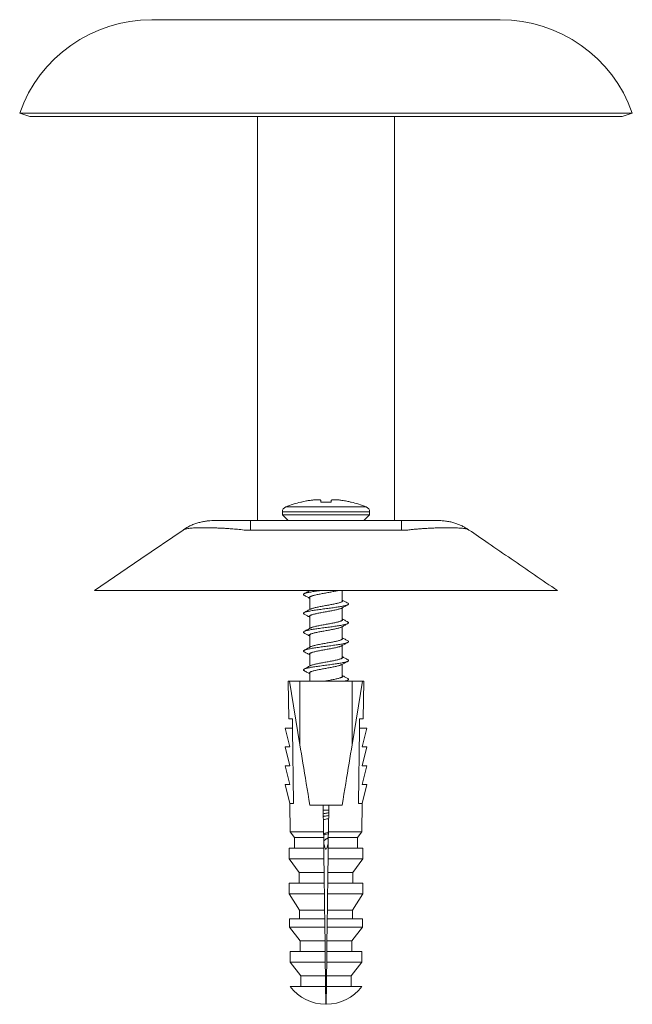
# Model space of a CAD drawing. Units: millimetres. Extents: x -158 to 491, y -176 to 403.
# Drawn here: x -158 to -101, y 73 to 165 of the extents above; entities that cross this region are included whole.
import ezdxf

# ---------------------------------------------------------------- set-up
doc = ezdxf.new("R2010")
doc.units = ezdxf.units.MM

msp = doc.modelspace()

# ---------------------------------------------------------------- linework, layer by layer
at = {"color": 7, "linetype": 'Continuous', "lineweight": 0}
for p, q in [((-145.493, 164.672), (-129.307, 164.672)), ((-129.307, 164.672), (-113.12, 164.672)), ((-157.75, 156.005), (-156.807, 155.672)), ((-157.75, 156.005), (-129.307, 156.005)), ((-156.807, 155.672), (-129.307, 155.672)), ((-135.657, 155.672), (-135.657, 118.172)), ((-129.307, 156.005), (-100.864, 156.005)), ((-129.307, 155.672), (-101.807, 155.672)), ((-122.957, 118.172), (-122.957, 155.672)), ((-101.807, 155.672), (-100.864, 156.005)), ((-131.594, 119.896), (-131.641, 119.896)), ((-128.84, 119.896), (-129.774, 119.896)), ((-126.972, 119.896), (-127.02, 119.896)), ((-133.357, 118.984), (-133.357, 118.722)), ((-125.257, 118.722), (-125.257, 118.984)), ((-136.307, 118.172), (-136.307, 117.298)), ((-136.307, 118.172), (-122.307, 118.172)), ((-133.357, 118.722), (-132.807, 118.172)), ((-133.357, 118.722), (-129.307, 118.722)), ((-129.307, 118.722), (-125.257, 118.722)), ((-125.807, 118.172), (-125.257, 118.722)), ((-122.307, 118.172), (-122.307, 117.298)), ((-136.307, 117.298), (-136.911, 117.298)), ((-122.307, 117.298), (-136.307, 117.298)), ((-121.702, 117.298), (-122.307, 117.298)), ((-150.807, 111.672), (-140.807, 111.672)), ((-140.807, 111.672), (-117.807, 111.672)), ((-127.807, 110.656), (-127.807, 111.672)), ((-117.807, 111.672), (-107.807, 111.672)), ((-130.807, 111.089), (-130.807, 109.924)), ((-127.807, 108.907), (-127.807, 110.07)), ((-130.807, 109.338), (-130.807, 108.174)), ((-127.807, 107.155), (-127.807, 108.32)), ((-130.807, 107.59), (-130.807, 106.424)), ((-127.807, 105.407), (-127.807, 106.57)), ((-130.807, 105.838), (-130.807, 104.674)), ((-127.807, 103.655), (-127.807, 104.82)), ((-130.807, 104.089), (-130.807, 103.267)), ((-127.452, 103.267), (-127.27, 103.367)), ((-132.807, 103.267), (-132.763, 99.767)), ((-132.807, 103.267), (-132.707, 103.267)), ((-131.731, 97.362), (-132.707, 103.267)), ((-131.731, 103.267), (-132.707, 103.267)), ((-131.731, 97.362), (-131.731, 103.267)), ((-131.731, 103.267), (-126.882, 103.267)), ((-126.882, 97.362), (-126.882, 103.267)), ((-126.882, 97.362), (-125.907, 103.267)), ((-126.882, 103.267), (-125.907, 103.267)), ((-125.907, 103.267), (-125.807, 103.267)), ((-125.85, 99.767), (-125.807, 103.267)), ((-132.763, 99.767), (-132.42, 99.767)), ((-126.193, 99.767), (-125.85, 99.767)), ((-132.657, 97.167), (-133.107, 98.917)), ((-133.107, 98.917), (-132.432, 98.917)), ((-132.432, 99.417), (-132.416, 99.417)), ((-132.432, 98.917), (-132.432, 99.417)), ((-126.182, 99.417), (-126.198, 99.417)), ((-126.182, 98.917), (-126.182, 99.417)), ((-125.507, 98.917), (-126.182, 98.917)), ((-125.957, 97.167), (-125.507, 98.917)), ((-132.657, 95.417), (-133.107, 97.167)), ((-133.107, 97.167), (-132.657, 97.167)), ((-125.507, 97.167), (-125.957, 97.167)), ((-125.957, 95.417), (-125.507, 97.167)), ((-132.657, 93.667), (-133.107, 95.417)), ((-133.107, 95.417), (-132.657, 95.417)), ((-125.957, 93.667), (-125.507, 95.417)), ((-125.507, 95.417), (-125.957, 95.417)), ((-133.107, 93.667), (-132.657, 93.667)), ((-132.665, 91.917), (-133.107, 93.667)), ((-125.507, 93.667), (-125.957, 93.667)), ((-125.949, 91.917), (-125.507, 93.667)), ((-132.665, 91.917), (-132.632, 89.267)), ((-132.512, 91.917), (-132.665, 91.917)), ((-132.311, 91.917), (-132.512, 91.917)), ((-127.807, 91.767), (-130.807, 91.767)), ((-129.525, 89.267), (-129.557, 91.767)), ((-129.057, 91.767), (-129.088, 89.267)), ((-126.101, 91.917), (-126.302, 91.917)), ((-126.101, 91.917), (-125.949, 91.917)), ((-125.982, 89.267), (-125.949, 91.917)), ((-129.551, 91.293), (-129.062, 91.293)), ((-132.632, 89.267), (-132.232, 88.767)), ((-132.632, 89.267), (-129.525, 89.267)), ((-132.232, 88.767), (-132.232, 87.767)), ((-132.232, 88.767), (-129.519, 88.767)), ((-129.519, 88.767), (-129.525, 89.267)), ((-129.507, 87.767), (-129.519, 88.767)), ((-129.094, 88.767), (-129.107, 87.767)), ((-129.088, 89.267), (-129.094, 88.767)), ((-129.094, 88.767), (-126.382, 88.767)), ((-129.088, 89.267), (-125.982, 89.267)), ((-126.382, 88.767), (-125.982, 89.267)), ((-126.382, 87.767), (-126.382, 88.767)), ((-132.732, 87.767), (-132.732, 86.767)), ((-132.732, 87.767), (-129.507, 87.767)), ((-129.509, 88.16), (-129.512, 88.156)), ((-129.51, 88.031), (-129.463, 88.049)), ((-129.494, 86.767), (-129.507, 87.767)), ((-129.107, 87.767), (-129.119, 86.767)), ((-129.107, 87.767), (-125.882, 87.767)), ((-125.882, 86.767), (-125.882, 87.767)), ((-132.732, 86.767), (-131.807, 85.517)), ((-132.732, 86.767), (-129.494, 86.767)), ((-129.479, 85.517), (-129.494, 86.767)), ((-129.119, 86.767), (-129.135, 85.517)), ((-129.119, 86.767), (-125.882, 86.767)), ((-126.807, 85.517), (-125.882, 86.767)), ((-131.807, 85.517), (-131.807, 84.517)), ((-131.807, 85.517), (-129.479, 85.517)), ((-129.466, 84.517), (-129.479, 85.517)), ((-129.135, 85.517), (-129.147, 84.517)), ((-129.135, 85.517), (-126.807, 85.517)), ((-126.807, 84.517), (-126.807, 85.517)), ((-132.732, 84.517), (-132.732, 83.517)), ((-132.732, 84.517), (-129.466, 84.517)), ((-129.454, 83.517), (-129.466, 84.517)), ((-129.147, 84.517), (-129.16, 83.517)), ((-129.147, 84.517), (-125.882, 84.517)), ((-125.882, 83.517), (-125.882, 84.517)), ((-132.732, 83.517), (-131.757, 82.017)), ((-132.732, 83.517), (-129.454, 83.517)), ((-129.435, 82.017), (-129.454, 83.517)), ((-129.16, 83.517), (-129.179, 82.017)), ((-129.16, 83.517), (-125.882, 83.517)), ((-126.857, 82.017), (-125.882, 83.517)), ((-131.757, 82.017), (-131.757, 81.217)), ((-131.757, 82.017), (-129.435, 82.017)), ((-129.425, 81.217), (-129.435, 82.017)), ((-129.179, 82.017), (-129.189, 81.217)), ((-129.179, 82.017), (-126.857, 82.017)), ((-126.857, 81.217), (-126.857, 82.017)), ((-132.707, 81.217), (-132.707, 80.417)), ((-132.707, 81.217), (-129.425, 81.217)), ((-129.415, 80.417), (-129.425, 81.217)), ((-129.189, 81.217), (-129.199, 80.417)), ((-129.189, 81.217), (-125.907, 81.217)), ((-125.907, 80.417), (-125.907, 81.217)), ((-132.707, 80.417), (-131.707, 79.167)), ((-132.707, 80.417), (-129.415, 80.417)), ((-129.399, 79.167), (-129.415, 80.417)), ((-129.199, 80.417), (-129.214, 79.167)), ((-129.199, 80.417), (-125.907, 80.417)), ((-126.907, 79.167), (-125.907, 80.417)), ((-131.707, 79.167), (-131.707, 78.167)), ((-131.707, 79.167), (-129.399, 79.167)), ((-129.387, 78.167), (-129.399, 79.167)), ((-129.214, 79.167), (-129.227, 78.167)), ((-129.214, 79.167), (-126.907, 79.167)), ((-126.907, 78.167), (-126.907, 79.167)), ((-132.632, 78.167), (-132.632, 77.167)), ((-132.632, 78.167), (-129.387, 78.167)), ((-129.374, 77.167), (-129.387, 78.167)), ((-129.227, 78.167), (-129.239, 77.167)), ((-129.227, 78.167), (-125.982, 78.167)), ((-125.982, 77.167), (-125.982, 78.167)), ((-132.632, 77.167), (-131.632, 75.917)), ((-132.632, 77.167), (-129.374, 77.167)), ((-129.359, 75.917), (-129.374, 77.167)), ((-129.239, 77.167), (-129.255, 75.917)), ((-129.239, 77.167), (-125.982, 77.167)), ((-126.982, 75.917), (-125.982, 77.167)), ((-131.632, 75.917), (-131.632, 74.917)), ((-131.632, 75.917), (-129.359, 75.917)), ((-129.346, 74.917), (-129.359, 75.917)), ((-129.255, 75.917), (-129.267, 74.917)), ((-129.255, 75.917), (-126.982, 75.917)), ((-126.982, 74.917), (-126.982, 75.917)), ((-132.632, 74.917), (-129.346, 74.917)), ((-129.267, 74.917), (-125.982, 74.917))]:
    msp.add_line(p, q, dxfattribs=at)
at = {"color": 8, "linetype": 'Continuous', "lineweight": 0}
for p, q in [((-125.257, 118.984), (-133.357, 118.984)), ((-133.044, 119.448), (-125.57, 119.448))]:
    msp.add_line(p, q, dxfattribs=at)
at = {"color": 7, "linetype": 'Continuous', "lineweight": 0, "flags": 128}
for points in [[(-118.854, 118.172), (-118.854, 118.172)], [(-142.583, 117.298), (-146.512, 114.61), (-150.807, 111.672)], [(-142.583, 117.298), (-142.583, 117.298)], [(-116.03, 117.298), (-116.03, 117.298)], [(-116.03, 117.298), (-116.03, 117.298)], [(-132.42, 99.767), (-132.407, 98.78), (-132.312, 91.978), (-132.311, 91.917)], [(-126.302, 91.917), (-126.301, 91.978), (-126.207, 98.78), (-126.193, 99.767)], [(-130.807, 91.767), (-130.891, 92.278), (-130.974, 92.782), (-131.056, 93.278), (-131.137, 93.767), (-131.217, 94.248), (-131.295, 94.72), (-131.371, 95.184), (-131.446, 95.639), (-131.52, 96.085), (-131.592, 96.521), (-131.662, 96.946), (-131.731, 97.362)], [(-127.807, 91.767), (-127.722, 92.278), (-127.639, 92.782), (-127.557, 93.278), (-127.476, 93.767), (-127.397, 94.248), (-127.319, 94.72), (-127.242, 95.184), (-127.167, 95.639), (-127.093, 96.085), (-127.021, 96.521), (-126.951, 96.946), (-126.882, 97.362)], [(-129.325, 73.267), (-129.326, 73.273), (-129.326, 73.289), (-129.326, 73.316), (-129.327, 73.354), (-129.327, 73.403), (-129.328, 73.462), (-129.329, 73.532), (-129.33, 73.612), (-129.331, 73.702), (-129.332, 73.802), (-129.334, 73.912), (-129.335, 74.03), (-129.337, 74.158), (-129.338, 74.294), (-129.34, 74.438), (-129.342, 74.591), (-129.344, 74.75), (-129.346, 74.917)], [(-129.267, 74.917), (-129.269, 74.75), (-129.271, 74.591), (-129.273, 74.438), (-129.275, 74.294), (-129.277, 74.158), (-129.278, 74.03), (-129.28, 73.912), (-129.281, 73.802), (-129.283, 73.702), (-129.284, 73.612), (-129.285, 73.532), (-129.286, 73.462), (-129.286, 73.403), (-129.287, 73.354), (-129.287, 73.316), (-129.288, 73.289), (-129.288, 73.273), (-129.288, 73.267)]]:
    msp.add_lwpolyline(points, dxfattribs=at)
at = {"color": 7, "linetype": 'Continuous', "lineweight": 0}
for centre, radius, start, end in [((-145.493, 151.672), 13, 90, 160.52878), ((-113.12, 151.672), 13, 19.47122, 90), ((-129.307, 110.172), 10, 103.49879, 111.94301), ((-129.307, 110.172), 10, 68.05699, 76.50121), ((-132.857, 118.984), 0.5, 111.94301, 180), ((-125.757, 118.984), 0.5, 0, 68.05699), ((-129.307, 77.442), 4.175, 217.21505, 269.74269), ((-129.307, 77.442), 4.175, 270.25731, 322.78495)]:
    msp.add_arc(centre, radius, start, end, dxfattribs=at)
for points, knots in [([(-131.594, 119.896), (-131.517, 119.913), (-131.362, 119.948), (-131.091, 120.001), (-130.897, 120.032), (-130.78, 120.051)], [0, 0, 0, 0, 0.286362, 0.5727111, 1, 1, 1, 1]), ([(-130.78, 120.051), (-130.725, 120.058), (-130.615, 120.074), (-130.456, 120.091), (-130.305, 120.103), (-130.166, 120.109), (-130.045, 120.11), (-129.944, 120.104), (-129.868, 120.093), (-129.813, 120.076), (-129.803, 120.059), (-129.798, 120.051)], [0, 0, 0, 0, 0.10856, 0.217142, 0.32609, 0.435037, 0.545827, 0.656621, 0.767149, 0.877675, 1, 1, 1, 1]), ([(-129.798, 120.051), (-129.795, 120.039), (-129.791, 120.014), (-129.784, 119.964), (-129.777, 119.921), (-129.774, 119.896)], [0, 0, 0, 0, 0.286346, 0.572693, 1, 1, 1, 1]), ([(-128.84, 119.896), (-128.837, 119.913), (-128.831, 119.948), (-128.825, 120.001), (-128.819, 120.032), (-128.816, 120.051)], [0, 0, 0, 0, 0.2863645, 0.5727159, 1, 1, 1, 1]), ([(-128.816, 120.051), (-128.811, 120.058), (-128.802, 120.074), (-128.755, 120.091), (-128.683, 120.103), (-128.587, 120.109), (-128.469, 120.11), (-128.332, 120.104), (-128.18, 120.093), (-128.013, 120.076), (-127.895, 120.059), (-127.833, 120.051)], [0, 0, 0, 0, 0.10856, 0.217144, 0.32609, 0.435037, 0.545828, 0.656623, 0.76715, 0.877674, 1, 1, 1, 1]), ([(-127.833, 120.051), (-127.755, 120.039), (-127.599, 120.014), (-127.327, 119.964), (-127.135, 119.921), (-127.02, 119.896)], [0, 0, 0, 0, 0.2863494, 0.5726988, 1, 1, 1, 1]), ([(-139.76, 118.172), (-139.867, 118.17), (-140.085, 118.166), (-140.42, 118.132), (-140.767, 118.074), (-141.124, 117.987), (-141.489, 117.869), (-141.857, 117.717), (-142.227, 117.53), (-142.463, 117.376), (-142.583, 117.298)], [0, 0, 0, 0, 0.106778, 0.218763, 0.335955, 0.458353, 0.585956, 0.718766, 0.856781, 1, 1, 1, 1]), ([(-139.76, 118.172), (-139.76, 118.172), (-139.761, 118.172), (-139.753, 118.172), (-139.724, 118.172), (-139.676, 118.172), (-139.607, 118.172), (-139.512, 118.172), (-139.399, 118.172), (-139.265, 118.172), (-139.116, 118.172), (-138.956, 118.172), (-138.783, 118.172), (-138.596, 118.172), (-138.397, 118.172), (-138.189, 118.172), (-137.971, 118.172), (-137.743, 118.172), (-137.489, 118.172), (-137.213, 118.172), (-136.811, 118.172), (-136.509, 118.172), (-136.307, 118.172)], [0, 0, 0, 0, 0.026263, 0.066307, 0.106433, 0.146505, 0.196694, 0.244896, 0.293098, 0.342714, 0.392332, 0.438532, 0.48473, 0.53215, 0.579571, 0.625806, 0.672038, 0.719626, 0.767212, 0.824865, 0.8825, 1, 1, 1, 1]), ([(-122.307, 118.172), (-122.104, 118.172), (-121.798, 118.172), (-121.39, 118.172), (-121.132, 118.172), (-120.897, 118.172), (-120.685, 118.172), (-120.453, 118.172), (-120.229, 118.172), (-120.019, 118.172), (-119.825, 118.172), (-119.647, 118.172), (-119.482, 118.172), (-119.334, 118.172), (-119.204, 118.172), (-119.092, 118.172), (-119, 118.172), (-118.923, 118.172), (-118.868, 118.172), (-118.853, 118.172), (-118.854, 118.172), (-118.854, 118.172)], [0, 0, 0, 0, 0.120505, 0.18131, 0.242135, 0.276047, 0.326016, 0.375987, 0.427579, 0.479173, 0.528264, 0.577356, 0.627834, 0.678315, 0.727445, 0.776572, 0.827156, 0.87774, 0.937258, 0.99674, 1, 1, 1, 1]), ([(-116.03, 117.298), (-116.119, 117.357), (-116.302, 117.477), (-116.598, 117.638), (-116.917, 117.786), (-117.26, 117.916), (-117.628, 118.025), (-118.018, 118.107), (-118.429, 118.161), (-118.71, 118.168), (-118.854, 118.172)], [0, 0, 0, 0, 0.106777, 0.218761, 0.335951, 0.458349, 0.585953, 0.718762, 0.856778, 1, 1, 1, 1]), ([(-136.911, 117.298), (-136.911, 117.298), (-137.011, 117.311), (-137.216, 117.333), (-137.517, 117.364), (-137.816, 117.39), (-138.159, 117.417), (-138.54, 117.443), (-138.957, 117.467), (-139.362, 117.485), (-139.746, 117.498), (-140.105, 117.506), (-140.442, 117.51), (-140.76, 117.51), (-141.063, 117.505), (-141.346, 117.497), (-141.608, 117.485), (-141.845, 117.468), (-142.051, 117.447), (-142.226, 117.421), (-142.372, 117.391), (-142.497, 117.347), (-142.554, 117.32), (-142.583, 117.298), (-142.583, 117.298)], [0, 0, 0, 0, 0.000007, 0.036274, 0.072542, 0.109102, 0.145662, 0.199167, 0.252674, 0.307174, 0.361675, 0.412934, 0.464192, 0.516346, 0.568499, 0.62251, 0.676519, 0.731589, 0.786659, 0.839549, 0.892449, 0.946226, 0.999994, 1, 1, 1, 1]), ([(-116.03, 117.298), (-116.03, 117.298), (-116.048, 117.312), (-116.089, 117.334), (-116.167, 117.366), (-116.258, 117.393), (-116.377, 117.419), (-116.533, 117.443), (-116.737, 117.465), (-116.972, 117.483), (-117.233, 117.496), (-117.515, 117.505), (-117.818, 117.509), (-118.145, 117.51), (-118.5, 117.506), (-118.879, 117.498), (-119.283, 117.484), (-119.708, 117.464), (-120.125, 117.44), (-120.527, 117.412), (-120.911, 117.381), (-121.302, 117.343), (-121.571, 117.315), (-121.702, 117.298), (-121.702, 117.298)], [0, 0, 0, 0, 0.000007, 0.037621, 0.075236, 0.11318, 0.151126, 0.205663, 0.2602, 0.31583, 0.371461, 0.424415, 0.477368, 0.531312, 0.585254, 0.641031, 0.696808, 0.753717, 0.810625, 0.857646, 0.904669, 0.952332, 0.999993, 1, 1, 1, 1]), ([(-107.807, 111.672), (-108.522, 112.161), (-109.951, 113.139), (-112.098, 114.608), (-114.123, 115.994), (-115.436, 116.892), (-116.03, 117.298)], [0, 0, 0, 0, 0.262143, 0.523552, 0.784242, 1, 1, 1, 1]), ([(-129.871, 111.672), (-129.892, 111.669), (-129.998, 111.655), (-130.179, 111.629), (-130.41, 111.594), (-130.624, 111.56), (-130.817, 111.525), (-130.987, 111.49), (-131.132, 111.456), (-131.248, 111.421), (-131.334, 111.387), (-131.388, 111.352), (-131.412, 111.317), (-131.4, 111.283), (-131.375, 111.258), (-131.345, 111.244), (-131.34, 111.242)], [0, 0, 0, 0, 0.019763, 0.10025, 0.18064, 0.26095, 0.341373, 0.421844, 0.502216, 0.582566, 0.662981, 0.743428, 0.823849, 0.904204, 0.984566, 1, 1, 1, 1]), ([(-130.807, 111.674), (-130.873, 111.637), (-131.05, 111.538), (-131.229, 111.441), (-131.342, 111.38)], [0, 0, 0, 0, 0.370876, 1, 1, 1, 1]), ([(-130.807, 111.526), (-130.809, 111.526), (-130.876, 111.514), (-130.986, 111.49), (-131.133, 111.456), (-131.246, 111.421), (-131.315, 111.396), (-131.336, 111.382), (-131.34, 111.38)], [0, 0, 0, 0, 0.008087, 0.244349, 0.480318, 0.716216, 0.952311, 1, 1, 1, 1]), ([(-128.224, 111.672), (-128.252, 111.665), (-128.329, 111.645), (-128.474, 111.614), (-128.654, 111.577), (-128.847, 111.54), (-129.047, 111.503), (-129.252, 111.466), (-129.458, 111.429), (-129.661, 111.392), (-129.858, 111.355), (-130.046, 111.318), (-130.22, 111.282), (-130.379, 111.245), (-130.518, 111.208), (-130.636, 111.171), (-130.732, 111.134), (-130.801, 111.097), (-130.845, 111.06), (-130.863, 111.023), (-130.85, 110.986), (-130.83, 110.961), (-130.808, 110.948), (-130.807, 110.948)], [0, 0, 0, 0, 0.029397, 0.080351, 0.131311, 0.182274, 0.233226, 0.284166, 0.335134, 0.386108, 0.437041, 0.487993, 0.538977, 0.589924, 0.640864, 0.691833, 0.742796, 0.793747, 0.844694, 0.895646, 0.946619, 0.997575, 1, 1, 1, 1]), ([(-131.343, 111.242), (-131.25, 111.191), (-131.071, 111.093), (-130.893, 110.993), (-130.807, 110.945)], [0, 0, 0, 0, 0.517467, 1, 1, 1, 1]), ([(-127.807, 110.794), (-127.798, 110.788), (-127.771, 110.77), (-127.755, 110.74), (-127.757, 110.703), (-127.788, 110.666), (-127.844, 110.629), (-127.927, 110.592), (-128.034, 110.555), (-128.163, 110.518), (-128.312, 110.481), (-128.479, 110.444), (-128.66, 110.407), (-128.853, 110.371), (-129.053, 110.334), (-129.258, 110.297), (-129.464, 110.26), (-129.667, 110.223), (-129.864, 110.186), (-130.051, 110.149), (-130.224, 110.112), (-130.382, 110.075), (-130.521, 110.038), (-130.638, 110.001), (-130.724, 109.969), (-130.759, 109.949), (-130.773, 109.941)], [0, 0, 0, 0, 0.020657, 0.063928, 0.107184, 0.150433, 0.193685, 0.236944, 0.280211, 0.323462, 0.366704, 0.409979, 0.453243, 0.496479, 0.53974, 0.583014, 0.62626, 0.669508, 0.71277, 0.756031, 0.799288, 0.842533, 0.885788, 0.929063, 0.972314, 1, 1, 1, 1]), ([(-127.271, 110.504), (-127.372, 110.559), (-127.551, 110.656), (-127.729, 110.755), (-127.807, 110.799)], [0, 0, 0, 0, 0.562517, 1, 1, 1, 1]), ([(-127.275, 110.504), (-127.263, 110.499), (-127.229, 110.481), (-127.206, 110.452), (-127.205, 110.418), (-127.239, 110.383), (-127.303, 110.348), (-127.399, 110.314), (-127.524, 110.279), (-127.676, 110.245), (-127.854, 110.21), (-128.054, 110.175), (-128.273, 110.141), (-128.509, 110.106), (-128.756, 110.071), (-129.012, 110.037), (-129.273, 110.002), (-129.534, 109.968), (-129.792, 109.933), (-130.042, 109.898), (-130.281, 109.864), (-130.505, 109.829), (-130.71, 109.795), (-130.894, 109.76), (-131.053, 109.725), (-131.185, 109.691), (-131.289, 109.656), (-131.361, 109.622), (-131.403, 109.587), (-131.411, 109.552), (-131.392, 109.52), (-131.356, 109.5), (-131.34, 109.491)], [0, 0, 0, 0, 0.017509, 0.051645, 0.085799, 0.119975, 0.154151, 0.188306, 0.222441, 0.256609, 0.2908, 0.324944, 0.359069, 0.393252, 0.427438, 0.461571, 0.495711, 0.529894, 0.564069, 0.598219, 0.632364, 0.666527, 0.700712, 0.734875, 0.769001, 0.803162, 0.837359, 0.871507, 0.905631, 0.939807, 0.973993, 1, 1, 1, 1]), ([(-130.776, 109.941), (-130.852, 109.898), (-131.04, 109.793), (-131.23, 109.69), (-131.343, 109.629)], [0, 0, 0, 0, 0.405435, 1, 1, 1, 1]), ([(-127.838, 110.054), (-127.854, 110.045), (-127.893, 110.023), (-127.984, 109.99), (-128.103, 109.953), (-128.244, 109.916), (-128.404, 109.879), (-128.579, 109.842), (-128.767, 109.805), (-128.965, 109.768), (-129.168, 109.731), (-129.374, 109.694), (-129.579, 109.657), (-129.779, 109.62), (-129.971, 109.584), (-130.151, 109.547), (-130.316, 109.51), (-130.464, 109.473), (-130.591, 109.436), (-130.696, 109.399), (-130.776, 109.362), (-130.831, 109.325), (-130.859, 109.288), (-130.858, 109.251), (-130.841, 109.222), (-130.814, 109.204), (-130.807, 109.199)], [0, 0, 0, 0, 0.032438, 0.075635, 0.118807, 0.161976, 0.20518, 0.248367, 0.291529, 0.334719, 0.377917, 0.42109, 0.464266, 0.507451, 0.550639, 0.593824, 0.636992, 0.680175, 0.723378, 0.76655, 0.809718, 0.852919, 0.896109, 0.939273, 0.98246, 1, 1, 1, 1]), ([(-127.836, 110.054), (-127.754, 110.1), (-127.567, 110.205), (-127.377, 110.308), (-127.271, 110.366)], [0, 0, 0, 0, 0.436712, 1, 1, 1, 1]), ([(-131.343, 109.492), (-131.26, 109.446), (-131.08, 109.349), (-130.902, 109.249), (-130.807, 109.195)], [0, 0, 0, 0, 0.46197, 1, 1, 1, 1]), ([(-127.807, 109.046), (-127.804, 109.044), (-127.781, 109.031), (-127.762, 109.005), (-127.752, 108.968), (-127.772, 108.931), (-127.818, 108.894), (-127.89, 108.857), (-127.988, 108.82), (-128.108, 108.783), (-128.249, 108.746), (-128.409, 108.709), (-128.585, 108.673), (-128.773, 108.636), (-128.971, 108.599), (-129.174, 108.562), (-129.38, 108.525), (-129.585, 108.488), (-129.784, 108.451), (-129.976, 108.414), (-130.155, 108.377), (-130.32, 108.34), (-130.467, 108.303), (-130.594, 108.266), (-130.696, 108.23), (-130.756, 108.204), (-130.775, 108.191), (-130.775, 108.191)], [0, 0, 0, 0, 0.004743, 0.047942, 0.091111, 0.134288, 0.177496, 0.220676, 0.263844, 0.307039, 0.350232, 0.393409, 0.436588, 0.47977, 0.522966, 0.566153, 0.60932, 0.652512, 0.695715, 0.738884, 0.78206, 0.825265, 0.868447, 0.911618, 0.954806, 0.997995, 1, 1, 1, 1]), ([(-127.271, 108.754), (-127.372, 108.809), (-127.551, 108.906), (-127.729, 109.005), (-127.807, 109.049)], [0, 0, 0, 0, 0.562677, 1, 1, 1, 1]), ([(-127.272, 108.754), (-127.254, 108.744), (-127.217, 108.721), (-127.202, 108.687), (-127.216, 108.653), (-127.262, 108.618), (-127.341, 108.584), (-127.449, 108.549), (-127.586, 108.514), (-127.75, 108.48), (-127.938, 108.445), (-128.147, 108.41), (-128.373, 108.376), (-128.614, 108.341), (-128.866, 108.307), (-129.125, 108.272), (-129.386, 108.237), (-129.646, 108.203), (-129.901, 108.168), (-130.147, 108.134), (-130.379, 108.099), (-130.596, 108.064), (-130.792, 108.03), (-130.965, 107.995), (-131.113, 107.96), (-131.234, 107.926), (-131.324, 107.891), (-131.383, 107.857), (-131.411, 107.822), (-131.404, 107.787), (-131.38, 107.761), (-131.347, 107.745), (-131.34, 107.742)], [0, 0, 0, 0, 0.032017, 0.066217, 0.100406, 0.134539, 0.168697, 0.202901, 0.237074, 0.27122, 0.305386, 0.339574, 0.37376, 0.407921, 0.442067, 0.47625, 0.51045, 0.544598, 0.578737, 0.612935, 0.647126, 0.681266, 0.715422, 0.749616, 0.783799, 0.817957, 0.852113, 0.88629, 0.920486, 0.954653, 0.988789, 1, 1, 1, 1]), ([(-130.776, 108.191), (-130.875, 108.135), (-131.064, 108.03), (-131.254, 107.928), (-131.343, 107.879)], [0, 0, 0, 0, 0.530553, 1, 1, 1, 1]), ([(-127.838, 108.304), (-127.844, 108.3), (-127.871, 108.284), (-127.942, 108.255), (-128.051, 108.218), (-128.184, 108.181), (-128.336, 108.144), (-128.506, 108.107), (-128.689, 108.07), (-128.883, 108.033), (-129.084, 107.996), (-129.29, 107.959), (-129.496, 107.922), (-129.698, 107.885), (-129.893, 107.849), (-130.079, 107.812), (-130.251, 107.775), (-130.406, 107.738), (-130.541, 107.701), (-130.656, 107.664), (-130.746, 107.627), (-130.811, 107.59), (-130.851, 107.553), (-130.862, 107.516), (-130.849, 107.481), (-130.82, 107.459), (-130.807, 107.448)], [0, 0, 0, 0, 0.015097, 0.058201, 0.101329, 0.144453, 0.187568, 0.230679, 0.273793, 0.316926, 0.360044, 0.403143, 0.446273, 0.489408, 0.532507, 0.575621, 0.618759, 0.661874, 0.704981, 0.748101, 0.791223, 0.834348, 0.877456, 0.920564, 0.963701, 1, 1, 1, 1]), ([(-127.835, 108.304), (-127.732, 108.362), (-127.545, 108.467), (-127.355, 108.57), (-127.27, 108.617)], [0, 0, 0, 0, 0.550545, 1, 1, 1, 1]), ([(-127.275, 107.005), (-127.266, 107), (-127.233, 106.984), (-127.209, 106.957), (-127.203, 106.922), (-127.232, 106.888), (-127.292, 106.853), (-127.384, 106.818), (-127.505, 106.784), (-127.654, 106.749), (-127.828, 106.715), (-128.025, 106.68), (-128.242, 106.646), (-128.476, 106.611), (-128.722, 106.576), (-128.977, 106.542), (-129.237, 106.507), (-129.498, 106.472), (-129.757, 106.438), (-130.008, 106.403), (-130.249, 106.369), (-130.475, 106.334), (-130.683, 106.299), (-130.87, 106.265), (-131.033, 106.23), (-131.169, 106.196), (-131.276, 106.161), (-131.353, 106.126), (-131.399, 106.092), (-131.411, 106.057), (-131.395, 106.024), (-131.359, 106.002), (-131.341, 105.991)], [0, 0, 0, 0, 0.012887, 0.047042, 0.081183, 0.115333, 0.14951, 0.183684, 0.217814, 0.251951, 0.286142, 0.320309, 0.354427, 0.388579, 0.422769, 0.456924, 0.491056, 0.525213, 0.559388, 0.593558, 0.627702, 0.661837, 0.696011, 0.730195, 0.764324, 0.798454, 0.832643, 0.866815, 0.900939, 0.935086, 0.969269, 1, 1, 1, 1]), ([(-131.343, 107.742), (-131.252, 107.692), (-131.073, 107.595), (-130.895, 107.495), (-130.807, 107.445)], [0, 0, 0, 0, 0.505612, 1, 1, 1, 1]), ([(-127.807, 107.294), (-127.795, 107.286), (-127.767, 107.266), (-127.753, 107.233), (-127.76, 107.196), (-127.796, 107.159), (-127.858, 107.122), (-127.945, 107.085), (-128.056, 107.048), (-128.189, 107.011), (-128.342, 106.975), (-128.511, 106.938), (-128.695, 106.901), (-128.889, 106.864), (-129.091, 106.827), (-129.296, 106.79), (-129.502, 106.753), (-129.704, 106.716), (-129.899, 106.679), (-130.084, 106.642), (-130.255, 106.605), (-130.409, 106.568), (-130.545, 106.532), (-130.657, 106.495), (-130.734, 106.464), (-130.764, 106.446), (-130.773, 106.441)], [0, 0, 0, 0, 0.028882, 0.07213, 0.115375, 0.158618, 0.201849, 0.24509, 0.288351, 0.331587, 0.374812, 0.418072, 0.461324, 0.504547, 0.54779, 0.591045, 0.634283, 0.677518, 0.720756, 0.764004, 0.807256, 0.850484, 0.893721, 0.936986, 0.980222, 1, 1, 1, 1]), ([(-127.271, 107.004), (-127.36, 107.053), (-127.54, 107.15), (-127.717, 107.249), (-127.807, 107.299)], [0, 0, 0, 0, 0.4965525, 1, 1, 1, 1]), ([(-130.776, 106.441), (-130.876, 106.385), (-131.064, 106.28), (-131.254, 106.177), (-131.343, 106.129)], [0, 0, 0, 0, 0.530502, 1, 1, 1, 1]), ([(-127.836, 106.554), (-127.858, 106.543), (-127.904, 106.519), (-128.004, 106.483), (-128.128, 106.446), (-128.272, 106.409), (-128.435, 106.372), (-128.613, 106.335), (-128.803, 106.298), (-129.002, 106.261), (-129.206, 106.224), (-129.412, 106.187), (-129.616, 106.151), (-129.815, 106.114), (-130.005, 106.077), (-130.182, 106.04), (-130.344, 106.003), (-130.488, 105.966), (-130.612, 105.929), (-130.712, 105.892), (-130.788, 105.855), (-130.838, 105.818), (-130.861, 105.781), (-130.855, 105.745), (-130.836, 105.717), (-130.811, 105.702), (-130.807, 105.699)], [0, 0, 0, 0, 0.040539, 0.083705, 0.12684, 0.169969, 0.213134, 0.256285, 0.299412, 0.342561, 0.385717, 0.428859, 0.471998, 0.515136, 0.55829, 0.601444, 0.644572, 0.687714, 0.730883, 0.774019, 0.817148, 0.86031, 0.903461, 0.946594, 0.989737, 1, 1, 1, 1]), ([(-127.835, 106.554), (-127.743, 106.606), (-127.556, 106.711), (-127.367, 106.814), (-127.271, 106.866)], [0, 0, 0, 0, 0.491993, 1, 1, 1, 1]), ([(-127.273, 105.254), (-127.257, 105.245), (-127.221, 105.224), (-127.203, 105.192), (-127.212, 105.157), (-127.254, 105.123), (-127.328, 105.088), (-127.433, 105.054), (-127.566, 105.019), (-127.726, 104.984), (-127.91, 104.95), (-128.117, 104.915), (-128.341, 104.881), (-128.58, 104.846), (-128.831, 104.811), (-129.089, 104.777), (-129.35, 104.742), (-129.61, 104.707), (-129.866, 104.673), (-130.113, 104.638), (-130.348, 104.604), (-130.567, 104.569), (-130.766, 104.535), (-130.943, 104.5), (-131.095, 104.465), (-131.219, 104.431), (-131.313, 104.396), (-131.377, 104.362), (-131.409, 104.327), (-131.407, 104.292), (-131.384, 104.264), (-131.35, 104.247), (-131.339, 104.242)], [0, 0, 0, 0, 0.027286, 0.061467, 0.095675, 0.129831, 0.163976, 0.198165, 0.232359, 0.266527, 0.300684, 0.334854, 0.36905, 0.403236, 0.437378, 0.471538, 0.505748, 0.539924, 0.574058, 0.608234, 0.64244, 0.676606, 0.710755, 0.744931, 0.779124, 0.813309, 0.847466, 0.881619, 0.915815, 0.95001, 0.984151, 1, 1, 1, 1]), ([(-131.343, 105.991), (-131.241, 105.936), (-131.062, 105.839), (-130.884, 105.739), (-130.807, 105.695)], [0, 0, 0, 0, 0.564113, 1, 1, 1, 1]), ([(-127.807, 105.545), (-127.801, 105.541), (-127.776, 105.526), (-127.758, 105.498), (-127.754, 105.461), (-127.778, 105.424), (-127.829, 105.387), (-127.906, 105.35), (-128.008, 105.313), (-128.132, 105.276), (-128.277, 105.24), (-128.44, 105.203), (-128.618, 105.166), (-128.809, 105.129), (-129.008, 105.092), (-129.212, 105.055), (-129.418, 105.018), (-129.622, 104.981), (-129.82, 104.944), (-130.01, 104.907), (-130.187, 104.87), (-130.348, 104.833), (-130.492, 104.797), (-130.614, 104.76), (-130.711, 104.724), (-130.755, 104.701), (-130.775, 104.691)], [0, 0, 0, 0, 0.011573, 0.054815, 0.098022, 0.141237, 0.18448, 0.227702, 0.270911, 0.314137, 0.357365, 0.400591, 0.443807, 0.487021, 0.53026, 0.573489, 0.616692, 0.659921, 0.703164, 0.746373, 0.789587, 0.832824, 0.876049, 0.919264, 0.962482, 1, 1, 1, 1]), ([(-127.835, 104.804), (-127.753, 104.85), (-127.566, 104.956), (-127.377, 105.059), (-127.27, 105.117)], [0, 0, 0, 0, 0.437622, 1, 1, 1, 1]), ([(-127.271, 105.254), (-127.36, 105.302), (-127.539, 105.4), (-127.717, 105.499), (-127.807, 105.549)], [0, 0, 0, 0, 0.496507, 1, 1, 1, 1]), ([(-130.776, 104.691), (-130.87, 104.638), (-131.058, 104.533), (-131.248, 104.431), (-131.343, 104.379)], [0, 0, 0, 0, 0.5011406, 1, 1, 1, 1]), ([(-131.343, 104.242), (-131.237, 104.184), (-131.057, 104.086), (-130.879, 103.986), (-130.807, 103.945)], [0, 0, 0, 0, 0.592632, 1, 1, 1, 1]), ([(-127.838, 104.804), (-127.849, 104.798), (-127.881, 104.779), (-127.961, 104.748), (-128.074, 104.711), (-128.211, 104.674), (-128.366, 104.637), (-128.538, 104.6), (-128.724, 104.563), (-128.919, 104.526), (-129.122, 104.489), (-129.328, 104.453), (-129.533, 104.416), (-129.735, 104.379), (-129.928, 104.342), (-130.111, 104.305), (-130.28, 104.268), (-130.432, 104.231), (-130.564, 104.194), (-130.674, 104.157), (-130.76, 104.12), (-130.821, 104.083), (-130.855, 104.047), (-130.861, 104.01), (-130.846, 103.977), (-130.818, 103.957), (-130.807, 103.949)], [0, 0, 0, 0, 0.022978, 0.0661351, 0.1093041, 0.1524759, 0.1956491, 0.2388066, 0.2819648, 0.3251515, 0.3683223, 0.4114686, 0.4546465, 0.4978316, 0.5409838, 0.5841459, 0.6273262, 0.6704946, 0.713658, 0.7568174, 0.7999865, 0.8431697, 0.8863268, 0.9294797, 0.9726693, 1, 1, 1, 1]), ([(-127.807, 103.796), (-127.793, 103.785), (-127.764, 103.762), (-127.752, 103.726), (-127.765, 103.689), (-127.805, 103.652), (-127.872, 103.615), (-127.964, 103.578), (-128.079, 103.541), (-128.216, 103.505), (-128.372, 103.468), (-128.544, 103.431), (-128.73, 103.394), (-128.926, 103.357), (-129.128, 103.32), (-129.295, 103.29), (-129.393, 103.272), (-129.422, 103.267)], [0, 0, 0, 0, 0.061615, 0.131462, 0.201326, 0.271196, 0.341027, 0.410873, 0.480763, 0.550608, 0.620433, 0.690311, 0.76018, 0.83001, 0.89986, 0.969724, 1, 1, 1, 1]), ([(-127.271, 103.505), (-127.354, 103.55), (-127.534, 103.647), (-127.711, 103.746), (-127.807, 103.799)], [0, 0, 0, 0, 0.463724, 1, 1, 1, 1]), ([(-127.274, 103.505), (-127.268, 103.502), (-127.237, 103.488), (-127.212, 103.462), (-127.202, 103.427), (-127.226, 103.393), (-127.282, 103.358), (-127.37, 103.323), (-127.47, 103.293), (-127.55, 103.274), (-127.581, 103.267)], [0, 0, 0, 0, 0.0349891, 0.1807684, 0.3264623, 0.4720591, 0.6177674, 0.7636134, 0.909276, 1, 1, 1, 1]), ([(-129.066, 91.055), (-129.093, 91.049), (-129.161, 91.035), (-129.272, 91.012), (-129.406, 90.983), (-129.497, 90.963), (-129.547, 90.952)], [0, 0, 0, 0, 0.168065, 0.424253, 0.680429, 1, 1, 1, 1]), ([(-129.069, 90.785), (-129.129, 90.776), (-129.268, 90.755), (-129.428, 90.731), (-129.524, 90.716), (-129.544, 90.713)], [0, 0, 0, 0, 0.376134, 0.872988, 1, 1, 1, 1]), ([(-129.073, 90.501), (-129.122, 90.491), (-129.245, 90.465), (-129.404, 90.432), (-129.507, 90.408), (-129.54, 90.4)], [0, 0, 0, 0, 0.3127013, 0.7816543, 1, 1, 1, 1]), ([(-129.088, 89.269), (-129.103, 89.263), (-129.16, 89.238), (-129.257, 89.196), (-129.374, 89.141), (-129.464, 89.098), (-129.509, 89.071), (-129.523, 89.063)], [0, 0, 0, 0, 0.100036, 0.375809, 0.628383, 0.888889, 1, 1, 1, 1]), ([(-129.09, 89.102), (-129.151, 89.086), (-129.276, 89.053), (-129.422, 89.011), (-129.501, 88.989), (-129.522, 88.983)], [0, 0, 0, 0, 0.411133, 0.8467349, 1, 1, 1, 1]), ([(-129.095, 88.741), (-129.102, 88.736), (-129.137, 88.714), (-129.201, 88.672), (-129.295, 88.61), (-129.391, 88.539), (-129.471, 88.479), (-129.507, 88.444), (-129.515, 88.437)], [0, 0, 0, 0, 0.048988, 0.237823, 0.426529, 0.674794, 0.931869, 1, 1, 1, 1])]:
    msp.add_open_spline(points, degree=3, knots=knots, dxfattribs=at)
msp.add_open_spline([(-129.512, 88.167), (-129.443, 87.919), (-129.307, 87.425), (-129.17, 87.919), (-129.102, 88.167)], degree=3, dxfattribs=at)

doc.saveas('drawing.dxf')
